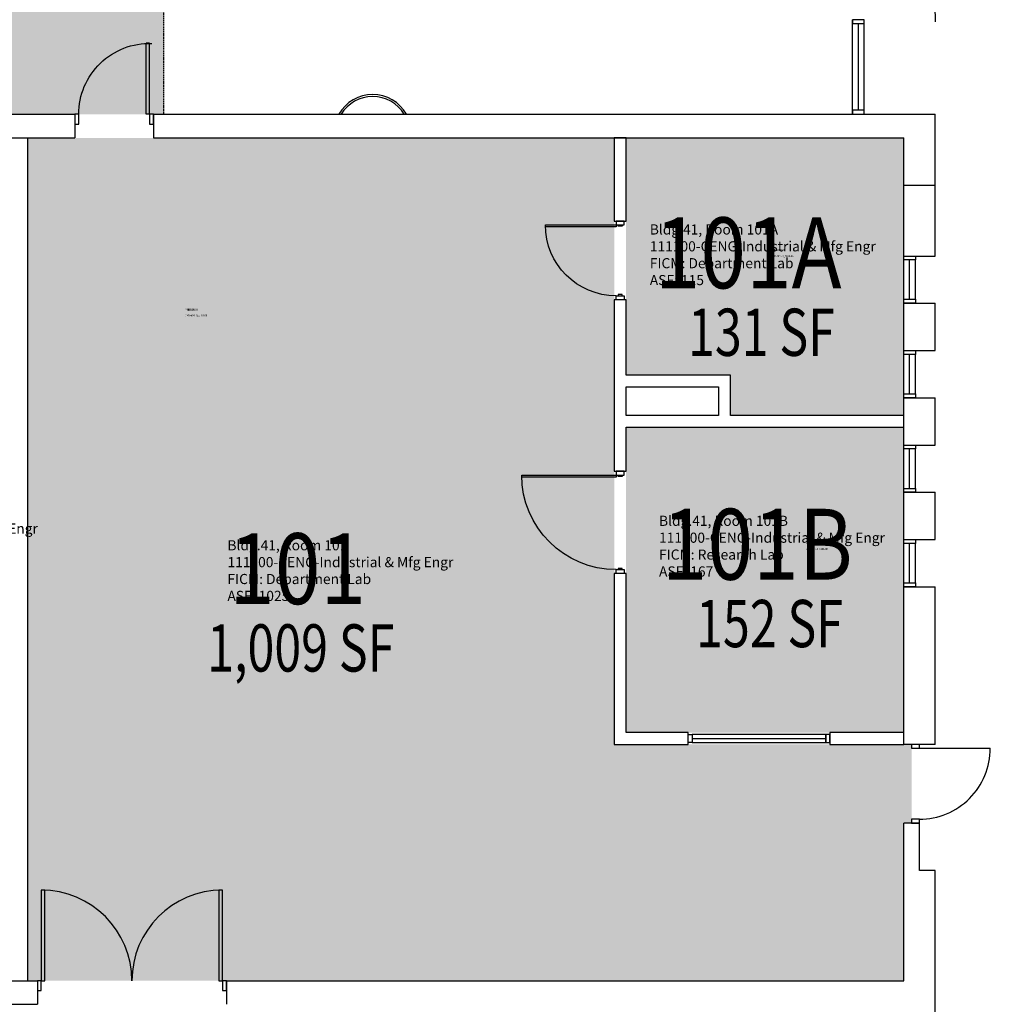
# Model space of a CAD drawing. Units: inches. Extents: x -3087 to 2347, y -254 to 3466.
# Drawn here: x -449 to 44, y 2592 to 3092 of the extents above; entities that cross this region are included whole.
import ezdxf
from ezdxf.enums import TextEntityAlignment as Align

# ---------------------------------------------------------------- set-up
doc = ezdxf.new("R2010")
doc.units = ezdxf.units.IN
doc.header["$LTSCALE"] = 10
doc.header["$MEASUREMENT"] = 0
doc.linetypes.add('HIDDEN2', pattern=[0.1875, 0.125, -0.0625])
for name, color, linetype in [('A-DOOR', 2, 'CONTINUOUS'), ('A-FLOR', 3, 'CONTINUOUS'), ('A-GLAZ', 1, 'CONTINUOUS'), ('A-GLAZ-SILL', 2, 'CONTINUOUS'), ('A-IDEN-CNUM', 7, 'CONTINUOUS'), ('A-IDEN-RNUM', 7, 'CONTINUOUS'), ('A-IDEN-SNUM', 4, 'CONTINUOUS'), ('A-IDEN-VNUM', 4, 'CONTINUOUS'), ('A-WALL', 5, 'CONTINUOUS'), ('AREA-TEXT', 3, 'CONTINUOUS'), ('Rooms-Category-Color', 7, 'CONTINUOUS'), ('Rooms-College-Color', 7, 'CONTINUOUS'), ('Rooms-Department-Color', 7, 'CONTINUOUS'), ('Rooms-Division-Color', 7, 'CONTINUOUS'), ('Rooms-Information', 7, 'CONTINUOUS')]:
    doc.layers.add(name, color=color, linetype=linetype)
doc.styles.add('AREA', font='arial.ttf', dxfattribs={"height": 24})
doc.styles.add('ROOMSNUMBER', font='TXT.SHX', dxfattribs={"height": 1})
doc.styles.add('ROOMVNUMBER', font='arial.ttf', dxfattribs={"width": 0.85, "height": 30})

msp = doc.modelspace()

# ---------------------------------------------------------------- hatches: boundary and pattern name
at = {"layer": 'Rooms-Category-Color', "true_color": 0xadadad}
h = msp.add_hatch(color=253, dxfattribs=at)
edge = h.paths.add_edge_path()
edge.add_arc((-1655.291926920601, 10436.69894980821), 7302.777143042623, 270.5977534965467, 281.783160734968)
edge.add_line((-164.0038321465254, 3287.809957850724), (-164.0038322339011, 3225.155798433349))
edge.add_line((-164.0038322339011, 3225.155798433349), (-447.587626516819, 3178.783998653293))
edge.add_line((-447.587626516819, 3178.783998653293), (-445.7104129195213, 3166.931738570333))
edge.add_line((-445.7104129195213, 3166.931738570333), (-439.7842932641506, 3167.8704096172))
edge.add_line((-439.7842932641506, 3167.8704096172), (-430.359186604619, 3108.615226484835))
edge.add_line((-430.359186604619, 3108.615226484835), (-376.0023359954357, 3117.224505804479))
edge.add_line((-376.0023359954357, 3117.224505804479), (-376.0023360848427, 3044.000021830201))
edge.add_line((-376.0023360848427, 3044.000021830201), (-895.9968530535698, 3044.001864302903))
edge.add_line((-895.9968530535698, 3044.001864302903), (-897.9968530237675, 2907.000022990629))
edge.add_line((-897.9968530237675, 2907.000022990629), (-967.996853068471, 2900.000022834167))
edge.add_line((-967.996853068471, 2900.000022834167), (-967.9968529641628, 3044.000023009256))
edge.add_line((-967.9968529641628, 3044.000023009256), (-1655.99685318768, 3044.000023007393))
edge.add_line((-1655.99685318768, 3044.000023007393), (-1655.996853008866, 2900.000022990629))
edge.add_line((-1655.996853008866, 2900.000022990629), (-1727.996853128076, 2900.000022985041))
edge.add_line((-1727.996853128076, 2900.000022985041), (-1727.996853157878, 3044.000023012981))
edge.add_line((-1727.996853157878, 3044.000023012981), (-1824.002336084843, 3044.000023022294))
edge.add_line((-1824.002336084843, 3044.000023022294), (-1824.002336084843, 2994.000023050234))
edge.add_line((-1824.002336084843, 2994.000023050234), (-1936.002336159348, 2994.000023057684))
edge.add_line((-1936.002336159348, 2994.000023057684), (-1936.002336204052, 3044.000023026019))
edge.add_line((-1936.002336204052, 3044.000023026019), (-2032.002336114645, 3044.000023012981))
edge.add_line((-2032.002336114645, 3044.000023012981), (-2032.002336084843, 3008.000022945926))
edge.add_line((-2032.002336084843, 3008.000022945926), (-2104.002336084843, 3008.000022988766))
edge.add_line((-2104.002336084843, 3008.000022988766), (-2104.00233605504, 3044.000023001805))
edge.add_line((-2104.00233605504, 3044.000023001805), (-2128.002335950732, 3044.000022985041))
edge.add_line((-2128.002335950732, 3044.000022985041), (-2128.002335965633, 2900.000023016706))
edge.add_line((-2128.002335965633, 2900.000023016706), (-2184.002336099744, 2900.000023050234))
edge.add_line((-2184.002336099744, 2900.000023050234), (-2184.002336025238, 2948.0000229422))
edge.add_line((-2184.002336025238, 2948.0000229422), (-2202.002336248755, 2948.00002304092))
edge.add_line((-2202.002336248755, 2948.00002304092), (-2202.002336159348, 3032.000022973865))
edge.add_line((-2202.002336159348, 3032.000022973865), (-2184.00233617425, 3032.000023016706))
edge.add_line((-2184.00233617425, 3032.000023016706), (-2184.002336099744, 3044.000023037195))
edge.add_line((-2184.002336099744, 3044.000023037195), (-2184.002342807589, 3153.935623803112))
edge.add_arc((-1648.003916241946, 10345.97568545777), 7211.985479861029, 265.7378186661483, 269.0468595697341)
edge.add_arc((-1647.999499138761, 10346.24118466042), 7212.251015804753, 269.0468595697342, 270.5473209509314)
at = {"layer": 'Rooms-Category-Color', "true_color": 0xe3f498}
for points in [[(-444.9968530386686, 3032.001076593995), (-147.0023359507322, 3032.000269288197), (-147.0023358911276, 2724.00002293475), (3.997664019465446, 2724.000023012981), (3.997664071619511, 2684.000023038127), (-0.002335995435714722, 2684.000023050234), (-0.002335876226425171, 2604.000022999942), (-444.9968529492617, 2604.000022796914)], [(-141.0023359507322, 3032.000269286335), (-141.0023359358311, 2911.50026926212), (-88.00233589112759, 2911.500269271433), (-88.00233583152294, 2891.000269278884), (-0.0008738189935684204, 2891.000269288197), (-0.002336084842681885, 3032.000022813678)], [(-141.0023359209299, 2885.000269263983), (-0.0008738189935684204, 2885.000269288197), (-0.002335980534553528, 2730.000022977591), (-141.0023359060287, 2730.000022940338)]]:
    msp.add_hatch(color=61, dxfattribs=at).paths.add_polyline_path(points)
at = {"layer": 'Rooms-College-Color', "true_color": 0xadadad}
h = msp.add_hatch(color=253, dxfattribs=at)
edge = h.paths.add_edge_path()
edge.add_arc((-1655.291926920601, 10436.69894980821), 7302.777143042623, 270.5977534965467, 281.783160734968)
edge.add_line((-164.0038321465254, 3287.809957850724), (-164.0038322339011, 3225.155798433349))
edge.add_line((-164.0038322339011, 3225.155798433349), (-447.587626516819, 3178.783998653293))
edge.add_line((-447.587626516819, 3178.783998653293), (-445.7104129195213, 3166.931738570333))
edge.add_line((-445.7104129195213, 3166.931738570333), (-439.7842932641506, 3167.8704096172))
edge.add_line((-439.7842932641506, 3167.8704096172), (-430.359186604619, 3108.615226484835))
edge.add_line((-430.359186604619, 3108.615226484835), (-376.0023359954357, 3117.224505804479))
edge.add_line((-376.0023359954357, 3117.224505804479), (-376.0023360848427, 3044.000021830201))
edge.add_line((-376.0023360848427, 3044.000021830201), (-895.9968530535698, 3044.001864302903))
edge.add_line((-895.9968530535698, 3044.001864302903), (-897.9968530237675, 2907.000022990629))
edge.add_line((-897.9968530237675, 2907.000022990629), (-967.996853068471, 2900.000022834167))
edge.add_line((-967.996853068471, 2900.000022834167), (-967.9968529641628, 3044.000023009256))
edge.add_line((-967.9968529641628, 3044.000023009256), (-1655.99685318768, 3044.000023007393))
edge.add_line((-1655.99685318768, 3044.000023007393), (-1655.996853008866, 2900.000022990629))
edge.add_line((-1655.996853008866, 2900.000022990629), (-1727.996853128076, 2900.000022985041))
edge.add_line((-1727.996853128076, 2900.000022985041), (-1727.996853157878, 3044.000023012981))
edge.add_line((-1727.996853157878, 3044.000023012981), (-1824.002336084843, 3044.000023022294))
edge.add_line((-1824.002336084843, 3044.000023022294), (-1824.002336084843, 2994.000023050234))
edge.add_line((-1824.002336084843, 2994.000023050234), (-1936.002336159348, 2994.000023057684))
edge.add_line((-1936.002336159348, 2994.000023057684), (-1936.002336204052, 3044.000023026019))
edge.add_line((-1936.002336204052, 3044.000023026019), (-2032.002336114645, 3044.000023012981))
edge.add_line((-2032.002336114645, 3044.000023012981), (-2032.002336084843, 3008.000022945926))
edge.add_line((-2032.002336084843, 3008.000022945926), (-2104.002336084843, 3008.000022988766))
edge.add_line((-2104.002336084843, 3008.000022988766), (-2104.00233605504, 3044.000023001805))
edge.add_line((-2104.00233605504, 3044.000023001805), (-2128.002335950732, 3044.000022985041))
edge.add_line((-2128.002335950732, 3044.000022985041), (-2128.002335965633, 2900.000023016706))
edge.add_line((-2128.002335965633, 2900.000023016706), (-2184.002336099744, 2900.000023050234))
edge.add_line((-2184.002336099744, 2900.000023050234), (-2184.002336025238, 2948.0000229422))
edge.add_line((-2184.002336025238, 2948.0000229422), (-2202.002336248755, 2948.00002304092))
edge.add_line((-2202.002336248755, 2948.00002304092), (-2202.002336159348, 3032.000022973865))
edge.add_line((-2202.002336159348, 3032.000022973865), (-2184.00233617425, 3032.000023016706))
edge.add_line((-2184.00233617425, 3032.000023016706), (-2184.002336099744, 3044.000023037195))
edge.add_line((-2184.002336099744, 3044.000023037195), (-2184.002342807589, 3153.935623803112))
edge.add_arc((-1648.003916241946, 10345.97568545777), 7211.985479861029, 265.7378186661483, 269.0468595697341)
edge.add_arc((-1647.999499138761, 10346.24118466042), 7212.251015804753, 269.0468595697342, 270.5473209509314)
at = {"layer": 'Rooms-College-Color', "true_color": 0x99d7b2}
for points in [[(-444.9968530386686, 3032.001076593995), (-147.0023359507322, 3032.000269288197), (-147.0023358911276, 2724.00002293475), (3.997664019465446, 2724.000023012981), (3.997664071619511, 2684.000023038127), (-0.002335995435714722, 2684.000023050234), (-0.002335876226425171, 2604.000022999942), (-444.9968529492617, 2604.000022796914)], [(-141.0023359507322, 3032.000269286335), (-141.0023359358311, 2911.50026926212), (-88.00233589112759, 2911.500269271433), (-88.00233583152294, 2891.000269278884), (-0.0008738189935684204, 2891.000269288197), (-0.002336084842681885, 3032.000022813678)], [(-141.0023359209299, 2885.000269263983), (-0.0008738189935684204, 2885.000269288197), (-0.002335980534553528, 2730.000022977591), (-141.0023359060287, 2730.000022940338)]]:
    msp.add_hatch(color=253, dxfattribs=at).paths.add_polyline_path(points)
at = {"layer": 'Rooms-Department-Color', "true_color": 0xacacac}
h = msp.add_hatch(color=253, dxfattribs=at)
edge = h.paths.add_edge_path()
edge.add_arc((-1655.291926920601, 10436.69894980821), 7302.777143042623, 270.5977534965467, 281.783160734968)
edge.add_line((-164.0038321465254, 3287.809957850724), (-164.0038322339011, 3225.155798433349))
edge.add_line((-164.0038322339011, 3225.155798433349), (-447.587626516819, 3178.783998653293))
edge.add_line((-447.587626516819, 3178.783998653293), (-445.7104129195213, 3166.931738570333))
edge.add_line((-445.7104129195213, 3166.931738570333), (-439.7842932641506, 3167.8704096172))
edge.add_line((-439.7842932641506, 3167.8704096172), (-430.359186604619, 3108.615226484835))
edge.add_line((-430.359186604619, 3108.615226484835), (-376.0023359954357, 3117.224505804479))
edge.add_line((-376.0023359954357, 3117.224505804479), (-376.0023360848427, 3044.000021830201))
edge.add_line((-376.0023360848427, 3044.000021830201), (-895.9968530535698, 3044.001864302903))
edge.add_line((-895.9968530535698, 3044.001864302903), (-897.9968530237675, 2907.000022990629))
edge.add_line((-897.9968530237675, 2907.000022990629), (-967.996853068471, 2900.000022834167))
edge.add_line((-967.996853068471, 2900.000022834167), (-967.9968529641628, 3044.000023009256))
edge.add_line((-967.9968529641628, 3044.000023009256), (-1655.99685318768, 3044.000023007393))
edge.add_line((-1655.99685318768, 3044.000023007393), (-1655.996853008866, 2900.000022990629))
edge.add_line((-1655.996853008866, 2900.000022990629), (-1727.996853128076, 2900.000022985041))
edge.add_line((-1727.996853128076, 2900.000022985041), (-1727.996853157878, 3044.000023012981))
edge.add_line((-1727.996853157878, 3044.000023012981), (-1824.002336084843, 3044.000023022294))
edge.add_line((-1824.002336084843, 3044.000023022294), (-1824.002336084843, 2994.000023050234))
edge.add_line((-1824.002336084843, 2994.000023050234), (-1936.002336159348, 2994.000023057684))
edge.add_line((-1936.002336159348, 2994.000023057684), (-1936.002336204052, 3044.000023026019))
edge.add_line((-1936.002336204052, 3044.000023026019), (-2032.002336114645, 3044.000023012981))
edge.add_line((-2032.002336114645, 3044.000023012981), (-2032.002336084843, 3008.000022945926))
edge.add_line((-2032.002336084843, 3008.000022945926), (-2104.002336084843, 3008.000022988766))
edge.add_line((-2104.002336084843, 3008.000022988766), (-2104.00233605504, 3044.000023001805))
edge.add_line((-2104.00233605504, 3044.000023001805), (-2128.002335950732, 3044.000022985041))
edge.add_line((-2128.002335950732, 3044.000022985041), (-2128.002335965633, 2900.000023016706))
edge.add_line((-2128.002335965633, 2900.000023016706), (-2184.002336099744, 2900.000023050234))
edge.add_line((-2184.002336099744, 2900.000023050234), (-2184.002336025238, 2948.0000229422))
edge.add_line((-2184.002336025238, 2948.0000229422), (-2202.002336248755, 2948.00002304092))
edge.add_line((-2202.002336248755, 2948.00002304092), (-2202.002336159348, 3032.000022973865))
edge.add_line((-2202.002336159348, 3032.000022973865), (-2184.00233617425, 3032.000023016706))
edge.add_line((-2184.00233617425, 3032.000023016706), (-2184.002336099744, 3044.000023037195))
edge.add_line((-2184.002336099744, 3044.000023037195), (-2184.002342807589, 3153.935623803112))
edge.add_arc((-1648.003916241946, 10345.97568545777), 7211.985479861029, 265.7378186661483, 269.0468595697341)
edge.add_arc((-1647.999499138761, 10346.24118466042), 7212.251015804753, 269.0468595697342, 270.5473209509314)
at = {"layer": 'Rooms-Department-Color', "true_color": 0x99d7b2}
for points in [[(-444.9968530386686, 3032.001076593995), (-147.0023359507322, 3032.000269288197), (-147.0023358911276, 2724.00002293475), (3.997664019465446, 2724.000023012981), (3.997664071619511, 2684.000023038127), (-0.002335995435714722, 2684.000023050234), (-0.002335876226425171, 2604.000022999942), (-444.9968529492617, 2604.000022796914)], [(-141.0023359507322, 3032.000269286335), (-141.0023359358311, 2911.50026926212), (-88.00233589112759, 2911.500269271433), (-88.00233583152294, 2891.000269278884), (-0.0008738189935684204, 2891.000269288197), (-0.002336084842681885, 3032.000022813678)], [(-141.0023359209299, 2885.000269263983), (-0.0008738189935684204, 2885.000269288197), (-0.002335980534553528, 2730.000022977591), (-141.0023359060287, 2730.000022940338)]]:
    msp.add_hatch(color=253, dxfattribs=at).paths.add_polyline_path(points)
at = {"layer": 'Rooms-Division-Color', "true_color": 0xadadad}
h = msp.add_hatch(color=253, dxfattribs=at)
edge = h.paths.add_edge_path()
edge.add_arc((-1655.291926920601, 10436.69894980821), 7302.777143042623, 270.5977534965467, 281.783160734968)
edge.add_line((-164.0038321465254, 3287.809957850724), (-164.0038322339011, 3225.155798433349))
edge.add_line((-164.0038322339011, 3225.155798433349), (-447.587626516819, 3178.783998653293))
edge.add_line((-447.587626516819, 3178.783998653293), (-445.7104129195213, 3166.931738570333))
edge.add_line((-445.7104129195213, 3166.931738570333), (-439.7842932641506, 3167.8704096172))
edge.add_line((-439.7842932641506, 3167.8704096172), (-430.359186604619, 3108.615226484835))
edge.add_line((-430.359186604619, 3108.615226484835), (-376.0023359954357, 3117.224505804479))
edge.add_line((-376.0023359954357, 3117.224505804479), (-376.0023360848427, 3044.000021830201))
edge.add_line((-376.0023360848427, 3044.000021830201), (-895.9968530535698, 3044.001864302903))
edge.add_line((-895.9968530535698, 3044.001864302903), (-897.9968530237675, 2907.000022990629))
edge.add_line((-897.9968530237675, 2907.000022990629), (-967.996853068471, 2900.000022834167))
edge.add_line((-967.996853068471, 2900.000022834167), (-967.9968529641628, 3044.000023009256))
edge.add_line((-967.9968529641628, 3044.000023009256), (-1655.99685318768, 3044.000023007393))
edge.add_line((-1655.99685318768, 3044.000023007393), (-1655.996853008866, 2900.000022990629))
edge.add_line((-1655.996853008866, 2900.000022990629), (-1727.996853128076, 2900.000022985041))
edge.add_line((-1727.996853128076, 2900.000022985041), (-1727.996853157878, 3044.000023012981))
edge.add_line((-1727.996853157878, 3044.000023012981), (-1824.002336084843, 3044.000023022294))
edge.add_line((-1824.002336084843, 3044.000023022294), (-1824.002336084843, 2994.000023050234))
edge.add_line((-1824.002336084843, 2994.000023050234), (-1936.002336159348, 2994.000023057684))
edge.add_line((-1936.002336159348, 2994.000023057684), (-1936.002336204052, 3044.000023026019))
edge.add_line((-1936.002336204052, 3044.000023026019), (-2032.002336114645, 3044.000023012981))
edge.add_line((-2032.002336114645, 3044.000023012981), (-2032.002336084843, 3008.000022945926))
edge.add_line((-2032.002336084843, 3008.000022945926), (-2104.002336084843, 3008.000022988766))
edge.add_line((-2104.002336084843, 3008.000022988766), (-2104.00233605504, 3044.000023001805))
edge.add_line((-2104.00233605504, 3044.000023001805), (-2128.002335950732, 3044.000022985041))
edge.add_line((-2128.002335950732, 3044.000022985041), (-2128.002335965633, 2900.000023016706))
edge.add_line((-2128.002335965633, 2900.000023016706), (-2184.002336099744, 2900.000023050234))
edge.add_line((-2184.002336099744, 2900.000023050234), (-2184.002336025238, 2948.0000229422))
edge.add_line((-2184.002336025238, 2948.0000229422), (-2202.002336248755, 2948.00002304092))
edge.add_line((-2202.002336248755, 2948.00002304092), (-2202.002336159348, 3032.000022973865))
edge.add_line((-2202.002336159348, 3032.000022973865), (-2184.00233617425, 3032.000023016706))
edge.add_line((-2184.00233617425, 3032.000023016706), (-2184.002336099744, 3044.000023037195))
edge.add_line((-2184.002336099744, 3044.000023037195), (-2184.002342807589, 3153.935623803112))
edge.add_arc((-1648.003916241946, 10345.97568545777), 7211.985479861029, 265.7378186661483, 269.0468595697341)
edge.add_arc((-1647.999499138761, 10346.24118466042), 7212.251015804753, 269.0468595697342, 270.5473209509314)
at = {"layer": 'Rooms-Division-Color', "true_color": 0x99d7b2}
for points in [[(-444.9968530386686, 3032.001076593995), (-147.0023359507322, 3032.000269288197), (-147.0023358911276, 2724.00002293475), (3.997664019465446, 2724.000023012981), (3.997664071619511, 2684.000023038127), (-0.002335995435714722, 2684.000023050234), (-0.002335876226425171, 2604.000022999942), (-444.9968529492617, 2604.000022796914)], [(-141.0023359507322, 3032.000269286335), (-141.0023359358311, 2911.50026926212), (-88.00233589112759, 2911.500269271433), (-88.00233583152294, 2891.000269278884), (-0.0008738189935684204, 2891.000269288197), (-0.002336084842681885, 3032.000022813678)], [(-141.0023359209299, 2885.000269263983), (-0.0008738189935684204, 2885.000269288197), (-0.002335980534553528, 2730.000022977591), (-141.0023359060287, 2730.000022940338)]]:
    msp.add_hatch(color=253, dxfattribs=at).paths.add_polyline_path(points)

# ---------------------------------------------------------------- linework, layer by layer
at = {"layer": 'A-DOOR'}
for p, q in [((-384.8036936968565, 3044.000943405926), (-384.8036932274699, 3080.000943541435)), ((-383.0036938712001, 3080.000943410678), (-384.8036932274699, 3080.000943541435)), ((-383.0036938041449, 3044.000943409279), (-383.0036938712001, 3080.000943410678)), ((-383.0036938041449, 3044.000943409279), (-384.8036936968565, 3044.000943405926))]:
    msp.add_line(p, q, dxfattribs=at)
at = {"layer": 'A-DOOR', "linetype": 'Continuous', "ltscale": 0.5}
msp.add_line((7.997664123773575, 2722.000023039058), (43.99766400456429, 2722.000023066998), dxfattribs=at)
at = {"layer": 'A-DOOR', "ltscale": 0.5}
for points in [[(-421.0036938488483, 3039.000943358988), (-419.003693908453, 3039.000943340361), (-419.003693908453, 3044.000943362713), (-421.0036937445402, 3044.000943334773)], [(-383.0023360699415, 3039.000943310559), (-381.0023360103369, 3039.000943364576), (-381.0023360550404, 3044.000943368301), (-383.0023360550404, 3044.000943366438)]]:
    msp.add_lwpolyline(points, close=True, dxfattribs=at)
at = {"layer": 'A-DOOR', "linetype": 'Continuous', "lineweight": -3}
for points in [[(-146.0023359358311, 2987.769099453464), (-146.0023359358311, 2986.769099457189), (-182.0023359358311, 2986.769099453464), (-182.0023359358311, 2987.769099449739)], [(-142.0023359507322, 2987.769099457189), (-142.0023359507322, 2989.769099457189), (-146.0023359358311, 2989.769099453464), (-146.0023359358311, 2987.769099453464)], [(-143.0023359507322, 2987.769099453464), (-143.0023359507322, 2987.144099457189), (-145.0023359507322, 2987.144099459052), (-145.0023359507322, 2987.769099457189)], [(-142.0023359358311, 2951.769099459052), (-142.0023359209299, 2949.769099457189), (-146.0023359507322, 2949.769099459052), (-146.0023359358311, 2951.769099455327)], [(-143.0023359358311, 2951.769099455327), (-143.0023359358311, 2952.394099453464), (-145.0023359358311, 2952.394099455327), (-145.0023359358311, 2951.769099457189)], [(-146.0023359060287, 2860.719099763781), (-146.0023359209299, 2859.719099767506), (-194.0023359060287, 2859.71909975633), (-194.0023359209299, 2860.719099761918)], [(-142.0023359209299, 2860.719099765643), (-142.0023359209299, 2862.719099765643), (-146.0023359060287, 2862.719099763781), (-146.0023359060287, 2860.719099763781)], [(-143.0023359060287, 2860.719099763781), (-143.0023359209299, 2860.094099769369), (-145.0023359209299, 2860.094099767506), (-145.0023359209299, 2860.719099769369)], [(-142.0023359209299, 2812.719099769369), (-142.0023359060287, 2810.719099765643), (-146.0023359060287, 2810.719099763781), (-146.0023359060287, 2812.719099763781)], [(-143.0023359209299, 2812.719099763781), (-143.0023359060287, 2813.344099767506), (-145.0023359209299, 2813.344099767506), (-145.0023359060287, 2812.719099765643)]]:
    msp.add_lwpolyline(points, close=True, dxfattribs=at)
at = {"layer": 'A-DOOR', "linetype": 'Continuous', "ltscale": 0.5}
for points in [[(7.997664123773575, 2722.000023039058), (7.997664019465446, 2724.00002303347), (3.997664019465446, 2724.000023012981), (3.997664004564285, 2722.000023009256)], [(7.997664123773575, 2684.000023037195), (7.997664138674736, 2686.00002303347), (3.997664108872414, 2686.000023020431), (3.997663944959641, 2684.000023052096)]]:
    msp.add_lwpolyline(points, close=True, dxfattribs=at)
at = {"layer": 'A-DOOR'}
for points in [[(-436.202336654067, 2650.000022534281), (-438.0023360550404, 2650.000022565946), (-438.002336025238, 2604.000022824854), (-436.2023366242647, 2604.00002280809)], [(-346.0023359358311, 2650.000022353604), (-347.8023353368044, 2650.000022348017), (-347.8023353815079, 2604.0000226181), (-346.0023358613253, 2604.000022593886)], [(-440.002336025238, 2599.000022804365), (-438.0023360103369, 2599.000022828579), (-438.002336025238, 2604.000022824854), (-440.0023359656334, 2604.000022768974)], [(-346.0023359656334, 2599.000022647902), (-344.0023359954357, 2599.000022649765), (-344.0023359507322, 2604.000022599474), (-346.0023358613253, 2604.000022593886)]]:
    msp.add_lwpolyline(points, close=True, dxfattribs=at)
at = {"layer": 'A-DOOR', "linetype": 'Continuous', "lineweight": -3, "extrusion": (0, 0, -1)}
for centre, radius in [((146.0023359358311, 2987.769099453464), 36.00000000000001), ((146.0023359060287, 2860.719099763781), 48)]:
    msp.add_arc(centre, radius, 270, 0, dxfattribs=at)
at = {"layer": 'A-DOOR', "linetype": 'Continuous', "ltscale": 0.5}
msp.add_arc((7.997664123773575, 2722.000023039058), 35.99999999904066, 270, 1.067217057814492e-07, dxfattribs=at)
at = {"layer": 'A-DOOR'}
for centre, start, end in [((-438.0023360103369, 2604.000022636726), 0, 90), ((-346.0023358613253, 2604.000022593886), 90, 180)]:
    msp.add_arc(centre, 46.00000000615994, start, end, dxfattribs=at)
at = {"layer": 'A-DOOR', "extrusion": (0, 0, -1)}
for centre, major_axis, ratio, start_param, end_param in [((-20.00233592838049, 3092.000022953376), (-25.45584412321026, 25.45584412321026), 0.999999999999997, 0.7853981638113712, 2.38598699743303), ((-383.0036938041449, 3044.000943409279), (25.45584412321022, 25.45584412321022), 0.9999999999999982, 3.926990815124597, 5.527579648746259)]:
    msp.add_ellipse(centre, major_axis=major_axis, ratio=ratio, start_param=start_param, end_param=end_param, dxfattribs=at)
at = {"layer": 'A-FLOR', "linetype": 'HIDDEN2', "ltscale": 0.5}
msp.add_line((-376.0023359954357, 3117.224505804479), (-376.0023360848427, 3044.000021830201), dxfattribs=at)
at = {"layer": 'A-GLAZ', "ltscale": 0.5}
for p, q in [((-26.00233718752861, 3044.00012040697), (-26.00233586132526, 3092.000022925436)), ((-20.0023371130228, 3044.000120403245), (-20.00233593583107, 3092.000022925436)), ((-0.002335578203201294, 2948.000022290275), (-0.002335414290428162, 2972.000022256747)), ((5.997664541006088, 2950.000022247434), (5.997664332389832, 2970.000022307038)), ((-0.002335593104362488, 2900.000022251159), (-0.002335533499717712, 2924.000022247434)), ((5.997664451599121, 2902.00002223812), (5.997664302587509, 2922.000022232533)), ((-0.002335622906684875, 2852.000022279099), (-0.002335458993911743, 2876.000022264197)), ((5.997664377093315, 2854.000022264197), (5.997664228081703, 2874.000022295862)), ((-0.002335637807846069, 2804.000022284687), (-0.002335652709007263, 2828.00002226606)), ((5.99766443669796, 2806.000022275373), (5.997664332389832, 2826.000022243708))]:
    msp.add_line(p, q, dxfattribs=at)
at = {"layer": 'A-GLAZ', "linetype": 'Continuous', "lineweight": -3}
for p, q in [((-107.471086025238, 2729.000022953376), (-107.4710860401392, 2725.000022949651)), ((-39.5335860401392, 2729.000022972003), (-39.53358602523804, 2725.000022972003))]:
    msp.add_line(p, q, dxfattribs=at)
msp.add_lwpolyline([(-107.5023360401392, 2729.000022949651), (-107.5023360401392, 2725.000022951514), (-39.50233602523804, 2725.000022972003), (-39.5023360401392, 2729.00002297014)], close=True, dxfattribs=at)
at = {"layer": 'A-GLAZ-SILL', "linetype": 'Continuous', "ltscale": 0.5}
msp.add_line((-23.00233708322048, 3046.000120403245), (-23.00233593583107, 3090.000022936612), dxfattribs=at)
at = {"layer": 'A-GLAZ-SILL', "linetype": 'Continuous'}
for p, q in [((2.997664600610733, 2950.000022241846), (2.997664541006088, 2970.000022273511)), ((2.997664496302605, 2902.000022280961), (2.99766443669796, 2922.000022290275)), ((2.997664332389832, 2854.000022295862), (2.997664377093315, 2874.000022279099)), ((2.997664555907249, 2806.000022264197), (2.997664541006088, 2826.000022254884))]:
    msp.add_line(p, q, dxfattribs=at)
at = {"layer": 'A-GLAZ-SILL', "linetype": 'Continuous', "lineweight": -3}
msp.add_line((-107.4710860401392, 2727.000022953376), (-39.5335860401392, 2727.000022975728), dxfattribs=at)
at = {"layer": 'A-GLAZ-SILL', "linetype": 'Continuous', "ltscale": 0.5}
for points in [[(-26.00233583152294, 3090.000022929162), (-20.00233592092991, 3090.000022947788), (-20.00233593583107, 3092.000022925436), (-26.00233586132526, 3092.000022925436)], [(-26.00233718752861, 3044.00012040697), (-20.0023371130228, 3044.000120403245), (-20.00233700871468, 3046.000120356679), (-26.00233705341816, 3046.000120367855)]]:
    msp.add_lwpolyline(points, close=True, dxfattribs=at)
at = {"layer": 'A-GLAZ-SILL', "linetype": 'Continuous'}
for points in [[(5.997664526104927, 2970.000022260472), (-0.002335458993911743, 2970.000022273511), (-0.002335488796234131, 2972.000022245571), (5.997664511203766, 2972.000022282824)], [(5.997664555907249, 2948.000022269785), (-0.002335473895072937, 2948.000022294), (-0.002335473895072937, 2950.000022290275), (5.997664541006088, 2950.000022247434)], [(5.997664302587509, 2922.000022232533), (-0.002335533499717712, 2922.000022275373), (-0.002335578203201294, 2924.000022264197), (5.997664332389832, 2924.000022275373)], [(5.997664466500282, 2900.000022269785), (-0.002335533499717712, 2900.000022290275), (-0.002335503697395325, 2902.000022288412), (5.997664451599121, 2902.00002223812)], [(5.997664228081703, 2874.000022225082), (-0.002335622906684875, 2874.00002230145), (-0.0023355633020401, 2876.000022279099), (5.99766431748867, 2876.000022288412)], [(5.997664391994476, 2852.000022228807), (-0.002335622906684875, 2852.000022294), (-0.002335608005523682, 2854.000022286549), (5.997664377093315, 2854.000022264197)], [(5.997664406895638, 2826.000022292137), (-0.002335503697395325, 2826.000022277236), (-0.002335533499717712, 2828.000022290275), (5.99766431748867, 2828.000022273511)], [(5.997664302587509, 2804.000022241846), (-0.002335548400878906, 2804.000022297725), (-0.002335533499717712, 2806.000022290275), (5.997664272785187, 2806.000022277236)]]:
    msp.add_lwpolyline(points, close=True, dxfattribs=at)
at = {"layer": 'A-GLAZ-SILL', "linetype": 'Continuous', "lineweight": -3}
for points in [[(-107.5023360401392, 2725.000022947788), (-109.5023360401392, 2725.000022947788), (-109.502336025238, 2729.000022951514), (-107.502336025238, 2729.000022947788)], [(-39.50233602523804, 2725.000022972003), (-37.50233602523804, 2725.00002297014), (-37.5023360401392, 2729.000022973865), (-39.5023360401392, 2729.000022966415)]]:
    msp.add_lwpolyline(points, close=True, dxfattribs=at)
at = {"layer": 'A-WALL', "ltscale": 0.5}
for p, q in [((-511.9968529343605, 3044.001088682562), (-421.0023360103369, 3044.000022985041)), ((-421.0023360103369, 3044.000022985041), (-421.0023360997438, 3032.000006657094)), ((-381.0023360550404, 3044.000943368301), (-381.0023360997438, 3032.000924231485)), ((-381.0023360550404, 3044.000943368301), (15.99766400456429, 3044.000023018569)), ((15.99766418337822, 2972.00002226606), (15.99766400456429, 3044.000023018569)), ((-511.9968528747559, 3032.001074708998), (-421.0023360997438, 3032.000006657094)), ((-381.0023360997438, 3032.000924231485), (-0.002335980534553528, 3032.000023007393)), ((-0.002336010336875916, 2972.000022243708), (-0.002335995435714722, 3032.000023009256)), ((-0.002336084842681885, 2924.000022275373), (-0.002335920929908752, 2948.000022213906)), ((15.99766413867474, 2924.000022282824), (15.99766410887241, 2948.000022254884)), ((-0.002336040139198303, 2876.000022282824), (-0.002335995435714722, 2900.000022292137)), ((15.99766409397125, 2876.000022241846), (15.99766413867474, 2900.000022273511)), ((-0.002335816621780396, 2828.000022269785), (-0.002335816621780396, 2852.000022273511)), ((15.99766400456429, 2828.000023182482), (15.99766404926777, 2852.000022273511)), ((-0.002335920929908752, 2724.000023039058), (-0.002335965633392334, 2804.000022292137)), ((15.99766412377357, 2724.000023020431), (15.99766403436661, 2804.000022199005)), ((15.99766412377357, 2724.000023020431), (-0.002335920929908752, 2724.000023039058)), ((7.997664138674736, 2684.000023026019), (-0.002335995435714722, 2684.000023050234)), ((15.99766424298286, 2660.000023037195), (7.997664198279381, 2660.000023026019)), ((15.99766407907009, 2496.000022992492), (15.99766424298286, 2660.000023037195)), ((-464.0023359507322, 2604.000023018569), (-440.0023358911276, 2604.000022964552)), ((-440.0023358911276, 2604.000022964552), (-440.0023358911276, 2592.000653309748)), ((-344.0023359358311, 2604.000022795051), (-0.002335876226425171, 2604.000022999942)), ((-344.0023359358311, 2604.000022795051), (-344.0023360401392, 2592.00056171976)), ((-464.0023358762264, 2592.000694636256), (-440.0023358911276, 2592.000653309748))]:
    msp.add_line(p, q, dxfattribs=at)
at = {"layer": 'A-WALL'}
for p, q in [((-511.9968529045582, 3032.001076560467), (-444.9968530386686, 3032.001076593995)), ((-444.9968530386686, 3032.001076593995), (-444.9968529492617, 2604.000022796914)), ((-368.9968529641628, 3032.000780811533), (-0.002336084842681885, 3032.000022813678)), ((16.00318773090839, 2996.000118706375), (16.00318770110607, 3020.000118719414)), ((-0.002335533499717712, 2924.000022247434), (-0.002335578203201294, 2948.000022275373)), ((15.99766436219215, 2924.00002223067), (15.99766431748867, 2948.00002225861)), ((-0.002335608005523682, 2876.000022279099), (-0.002335652709007263, 2900.000022292137)), ((15.99766425788403, 2876.000022284687), (15.99766427278519, 2900.000022239983)), ((-0.002335652709007263, 2828.000022288412), (-0.002335622906684875, 2852.000022279099)), ((15.99766421318054, 2828.000022284687), (15.99766424298286, 2852.000022178516))]:
    msp.add_line(p, q, dxfattribs=at)
at = {"layer": 'A-WALL', "linetype": 'Continuous', "lineweight": -3}
for p, q in [((-141.0023359507322, 3032.000269286335), (-147.0023359507322, 3032.000269288197)), ((-147.0023359507322, 3032.000269288197), (-147.0023359507322, 2989.769099459052)), ((-141.0023359358311, 2989.769099455327), (-141.0023359507322, 3032.000269286335)), ((-147.0023359507322, 2989.769099459052), (-141.0023359358311, 2989.769099455327)), ((-147.0023359358311, 2949.769099453464), (-147.0023359209299, 2862.719099765643)), ((-141.0023359507322, 2949.769099457189), (-147.0023359358311, 2949.769099453464)), ((-141.0023359358311, 2911.500269258395), (-141.0023359507322, 2949.769099457189)), ((-88.00233589112759, 2911.500269275159), (-141.0023359358311, 2911.50026926212)), ((-88.0023358464241, 2891.000269271433), (-88.00233589112759, 2911.500269271433)), ((-141.0023359209299, 2891.000269263983), (-141.0023359209299, 2905.500269258395)), ((-141.0023359209299, 2905.50026926212), (-94.00233587622643, 2905.500269277021)), ((-94.00233586132526, 2905.500269269571), (-94.00233583152294, 2891.000269267708)), ((-94.00233583152294, 2891.000269271433), (-141.0023359209299, 2891.000269267708)), ((-0.0008738189935684204, 2891.000269288197), (-88.00233583152294, 2891.000269278884)), ((-0.0008738189935684204, 2885.000269288197), (-0.0008738189935684204, 2891.000269288197)), ((-141.0023359209299, 2862.719099765643), (-141.0023359209299, 2885.000269263983)), ((-141.0023359209299, 2885.000269267708), (-0.0008738189935684204, 2885.000269288197)), ((-147.0023359209299, 2862.719099765643), (-141.0023359209299, 2862.719099765643)), ((-141.0023359209299, 2810.719099763781), (-147.0023359209299, 2810.719099765643)), ((-147.0023359209299, 2810.719099765643), (-147.0023359060287, 2724.000022958964)), ((-141.0023359060287, 2730.000022940338), (-141.0023359209299, 2810.719099763781)), ((-109.502336025238, 2730.000022947788), (-141.0023359060287, 2730.000022936612)), ((-109.5023360401392, 2724.000022944063), (-109.502336025238, 2730.000022947788)), ((-37.5023360401392, 2730.00002297014), (-37.50233602523804, 2724.00002297014)), ((-0.002335980534553528, 2730.000022977591), (-37.5023360401392, 2730.00002297014)), ((-0.002335965633392334, 2724.000022983178), (-0.002335980534553528, 2730.000022977591)), ((-147.0023358911276, 2724.00002293475), (-109.5023360401392, 2724.000022944063)), ((-37.50233602523804, 2724.00002297014), (-0.002335965633392334, 2724.000022983178))]:
    msp.add_line(p, q, dxfattribs=at)
at = {"layer": 'A-WALL', "linetype": 'Continuous'}
for p, q in [((-0.002335980534553528, 3008.000022837892), (15.99766382575035, 3008.000022822991)), ((-0.002336129546165466, 2972.00002223067), (15.99766419827938, 2972.00002220273)), ((-0.002335578203201294, 2948.000022275373), (15.99766431748867, 2948.00002225861)), ((-0.002335533499717712, 2924.000022247434), (15.99766445159912, 2924.000022260472)), ((-0.002335652709007263, 2900.000022292137), (15.99766427278519, 2900.000022239983)), ((-0.002335458993911743, 2876.000022264197), (15.99766425788403, 2876.00002226606)), ((-0.002335622906684875, 2852.000022279099), (15.99766424298286, 2852.000022178516)), ((-0.002335652709007263, 2828.000022288412), (15.99766421318054, 2828.000022284687)), ((-0.002335637807846069, 2804.000022284687), (15.99766431748867, 2804.000022226945))]:
    msp.add_line(p, q, dxfattribs=at)
at = {"layer": 'A-WALL', "linetype": 'Continuous', "ltscale": 0.5}
for p, q in [((-0.002335876226425171, 2604.000022999942), (-0.002335995435714722, 2684.000023050234)), ((7.997664198279381, 2660.000023026019), (7.997664138674736, 2684.000023026019))]:
    msp.add_line(p, q, dxfattribs=at)
at = {"layer": 'A-WALL', "ltscale": 0.5}
for radius, start, end in [(19.71494730919079, 29.48689501249885, 150.5128393798472), (18.71494730919079, 31.24775369149523, 148.7521137984273)]:
    msp.add_arc((-269.6805984079838, 3034.292461372912), radius, start, end, dxfattribs=at)

# ---------------------------------------------------------------- texts
at = {"layer": 'A-IDEN-CNUM', "style": 'ROOMSNUMBER', "width": 0.85}
for s, p in [('CAD #041-0_0101-0A', (-67.06811229512095, 2971.527573999949)), ('CAD #041-0_0101-00', (-364.831437679939, 2941.297908455133)), ('CAD #041-0_0101-0B', (-49.62104690819979, 2822.704617367592))]:
    msp.add_text(s, height=1, rotation=359.9999999866598, dxfattribs=at).set_placement(p)
at = {"layer": 'A-IDEN-RNUM', "style": 'ROOMSNUMBER', "width": 0.85}
for s, p in [('0101-A0', (-67.06811229512095, 2974.527573988773)), ('0101-00', (-364.831437679939, 2944.297908443958)), ('0101-B0', (-49.62104690819979, 2825.704617356416))]:
    msp.add_text(s, height=1, rotation=359.9999999866598, dxfattribs=at).set_placement(p)
at = {"layer": 'A-IDEN-SNUM', "style": 'ROOMSNUMBER', "width": 0.85}
for s, p in [('04100101A0', (-67.06811229512095, 2974.527573988773)), ('0410010100', (-364.831437679939, 2944.297908443958)), ('04100101B0', (-49.62104690819979, 2825.704617356416))]:
    msp.add_text(s, height=1, rotation=359.9999999866598, dxfattribs=at).set_placement(p)
at = {"layer": 'A-IDEN-VNUM', "style": 'ROOMVNUMBER', "width": 0.85}
for s, p in [('101A', (-78.99000072013587, 2973.59205010673)), ('101B', (-74.33954420499504, 2825.6339827599)), ('101', (-307.803689263761, 2813.220370603725))]:
    msp.add_text(s, height=36, rotation=359.9999999866598, dxfattribs=at).set_placement(p, align=Align.MIDDLE_CENTER)
at = {"layer": 'AREA-TEXT', "style": 'AREA', "width": 0.75}
for s, p in [('131 SF', (-72.23259711358696, 2933.268933760468)), ('152 SF', (-68.13894660584629, 2785.352212219965)), ('1,009 SF', (-306.2092763930559, 2772.970512379892))]:
    msp.add_text(s, height=24, dxfattribs=at).set_placement(p, align=Align.MIDDLE_CENTER)

# ---------------------------------------------------------------- next in the draw order: texts
at = {"layer": 'Rooms-Information', "char_height": 5.142857142857143, "width": 115.2, "attachment_point": 7, "rotation": 359.99999998665976, "style": 'ROOMVNUMBER', "bg_fill": 3, "box_fill_scale": 1.5, "bg_fill_color": 256, "bg_fill_true_color": 13158600, "bg_fill_transparency": 0}
for s, insert in [('Bldg.41, Room 101A^M^J111100-CENG-Industrial & Mfg Engr^M^JFICM: Department Lab^M^JASF: 115', (-128.9393868089107, 2955.59205011836)), ('Bldg.41, Room 102^M^J111100-CENG-Industrial & Mfg Engr^M^JFICM: Department Lab^M^JASF: 373', (-554.4863964194215, 2812.269080721695)), ('Bldg.41, Room 101B^M^J111100-CENG-Industrial & Mfg Engr^M^JFICM: Research Lab^M^JASF: 167', (-124.2576206075489, 2807.633982771523)), ('Bldg.41, Room 101^M^J111100-CENG-Industrial & Mfg Engr^M^JFICM: Department Lab^M^JASF: 1025', (-343.4654218736819, 2795.220370612029))]:
    msp.add_mtext(s, dxfattribs=dict(at, insert=insert))

doc.saveas('drawing.dxf')
